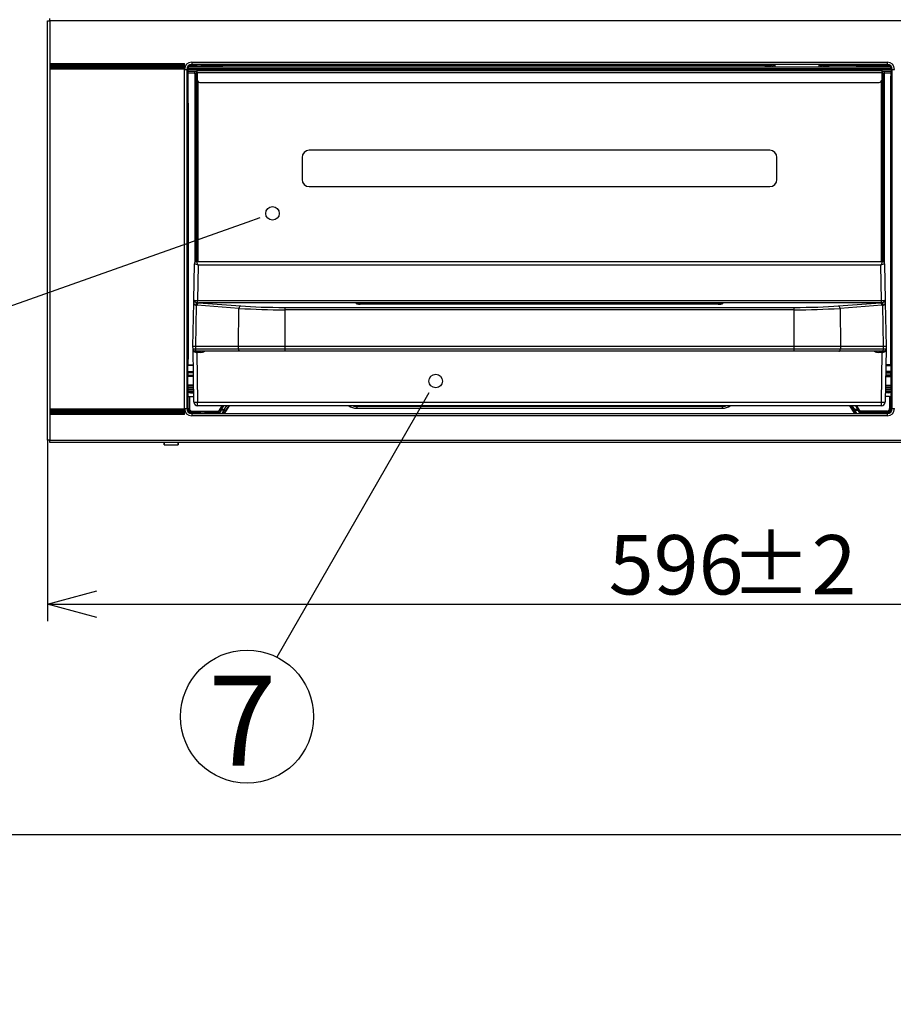
# Model space of a CAD drawing. Extents: x 0 to 421, y 0 to 297.
# Drawn here: x 51 to 102, y 0 to 58 of the extents above; entities that cross this region are included whole.
import ezdxf

# ---------------------------------------------------------------- set-up
doc = ezdxf.new("R2010")
doc.units = 0
doc.layers.get('0').update_dxf_attribs({"linetype": 'CONTINUOUS'})
for name, color, linetype in [('1_ALL_DIMS', 2, 'CONTINUOUS'), ('2_ALL_NOTES', 7, 'CONTINUOUS'), ('DEFAULT_1', 7, 'CONTINUOUS')]:
    doc.layers.add(name, color=color, linetype=linetype)
doc.styles.add('SLDTEXTSTYLE0', font='MS GOTHIC', dxfattribs={"bigfont": 'bigfont'})
doc.styles.add('SLDTEXTSTYLE1', font='MS GOTHIC')
doc.dimstyles.new('SLDDIMSTYLE0', dxfattribs={"dimtxt": 3.5, "dimasz": 2.9, "dimexe": 0, "dimexo": 0.0625, "dimgap": 0.875, "dimtad": 3, "dimdec": 0, "dimlfac": 20, "dimrnd": 1e-09, "dimzin": 12, "dimtxsty": 'SLDTEXTSTYLE1', "dimblk1": 'NONE', "dimblk2": 'NONE', "dimsah": 1, "dimcen": 0, "dimazin": 3, "dimtfac": 1, "dimtofl": 0, "dimtmove": 0, "dimatfit": 3, "dimtolj": 1, "dimtzin": 12})
doc.dimstyles.new('SLDDIMSTYLE3', dxfattribs={"dimtxt": 3.5, "dimasz": 2.9, "dimexe": 0, "dimexo": 0.0625, "dimgap": 0.875, "dimtad": 3, "dimdec": 0, "dimlfac": 20, "dimrnd": 1e-09, "dimzin": 12, "dimtxsty": 'SLDTEXTSTYLE1', "dimblk1": 'NONE', "dimblk2": 'NONE', "dimsah": 1, "dimcen": 0.09, "dimazin": 3, "dimtol": 1, "dimtp": 2, "dimtm": 2, "dimtfac": 1, "dimtdec": 0, "dimtofl": 0, "dimtmove": 0, "dimatfit": 3, "dimtolj": 1})
doc.dimstyles.new('SLDDIMSTYLE6', dxfattribs={"dimtxt": 3.5, "dimasz": 2.9, "dimexe": 0, "dimexo": 0.0625, "dimgap": 0.875, "dimtad": 3, "dimdec": 0, "dimlfac": 20, "dimrnd": 1e-09, "dimzin": 12, "dimtxsty": 'SLDTEXTSTYLE1', "dimblk1": 'NONE', "dimblk2": 'NONE', "dimsah": 1, "dimcen": 0, "dimazin": 3, "dimtfac": 1, "dimtmove": 0, "dimatfit": 3, "dimtolj": 1, "dimtzin": 12})

# ---------------------------------------------------------------- blocks, each defined once
blk = doc.blocks.new('SW_NOTE_6')
at = {"layer": '2_ALL_NOTES', "color": 2, "linetype": 'CONTINUOUS'}
blk.add_circle((-35.1, -70.2), 78.5, dxfattribs=at)
at = {"layer": '2_ALL_NOTES', "color": 2, "linetype": 'CONTINUOUS', "insert": (-40.6, -22), "char_height": 105.8, "attachment_point": 2, "style": 'SLDTEXTSTYLE1'}
blk.add_mtext('7', dxfattribs=at)
blk = doc.blocks.new('_D')
at = {"layer": '1_ALL_DIMS', "color": 2, "linetype": 'CONTINUOUS'}
for p, q in [((187.396, 252.121), (166.065, 252.121)), ((189.766, 248.839), (187.396, 252.121)), ((188.698, 251.645), (189.766, 248.839)), ((189.766, 248.839), (188.068, 251.19)), ((189.766, 248.839), (187.438, 250.735))]:
    blk.add_line(p, q, dxfattribs=at)
at = {"layer": '1_ALL_DIMS', "color": 2, "linetype": 'CONTINUOUS', "char_height": 3.5, "attachment_point": 1}
for s, insert, style in [('4-R5～', (166.065, 256.194), 'SLDTEXTSTYLE0'), ('R26', (178.285, 256.194), 'SLDTEXTSTYLE1')]:
    blk.add_mtext(s, dxfattribs=dict(at, insert=insert, style=style))
blk = doc.blocks.new('_NONE')
blk = doc.blocks.new('_D_13')
at = {"layer": '1_ALL_DIMS', "color": 2, "linetype": 'CONTINUOUS'}
for p, q in [((52.156, 33.259), (52.156, 22.588)), ((137.299, 33.259), (137.299, 22.588)), ((52.156, 23.588), (55.056, 24.365)), ((134.399, 24.365), (137.299, 23.588)), ((55.056, 22.811), (52.156, 23.588)), ((52.156, 23.588), (55.056, 23.588)), ((52.156, 23.588), (137.299, 23.588)), ((137.299, 23.588), (134.399, 22.811)), ((137.299, 23.588), (134.399, 23.588))]:
    blk.add_line(p, q, dxfattribs=at)
at = {"layer": '1_ALL_DIMS', "color": 2, "linetype": 'CONTINUOUS', "char_height": 3.5, "attachment_point": 1, "style": 'SLDTEXTSTYLE1'}
for s, insert in [(' ±2', (91.346, 27.661)), ('596', (85.235, 27.661))]:
    blk.add_mtext(s, dxfattribs=dict(at, insert=insert))
blk = doc.blocks.new('_D_21')
at = {"layer": '1_ALL_DIMS', "color": 2, "linetype": 'CONTINUOUS'}
for p, q in [((85.402, 163.049), (74.372, 167.318)), ((87.826, 161.278), (85.402, 163.049)), ((85.402, 163.049), (88.387, 162.727)), ((85.402, 163.049), (88.106, 162.002)), ((85.402, 163.049), (104.053, 155.83)), ((101.629, 157.601), (104.053, 155.83)), ((104.053, 155.83), (101.349, 156.877)), ((104.053, 155.83), (101.068, 156.152))]:
    blk.add_line(p, q, dxfattribs=at)
at = {"layer": '1_ALL_DIMS', "color": 2, "linetype": 'CONTINUOUS', "char_height": 3.5, "attachment_point": 1, "rotation": 338.8413, "style": 'SLDTEXTSTYLE1'}
for s, insert in [('%%c', (74.2, 171.722)), ('140', (79.441, 169.693))]:
    blk.add_mtext(s, dxfattribs=dict(at, insert=insert))
blk = doc.blocks.new('_D_22')
at = {"layer": '1_ALL_DIMS', "color": 2, "linetype": 'CONTINUOUS'}
for p, q in [((61.574, 142.867), (59.089, 144.552)), ((59.089, 144.552), (62.083, 144.335)), ((59.089, 144.552), (61.828, 143.601)), ((59.089, 144.552), (86.081, 135.184)), ((83.596, 136.869), (86.081, 135.184)), ((86.081, 135.184), (83.341, 136.135)), ((86.081, 135.184), (83.086, 135.401))]:
    blk.add_line(p, q, dxfattribs=at)
at = {"layer": '1_ALL_DIMS', "color": 2, "linetype": 'CONTINUOUS', "char_height": 3.5, "attachment_point": 1, "rotation": 340.86136, "style": 'SLDTEXTSTYLE1'}
for s, insert in [('%%c', (60.862, 148.104)), ('200', (66.171, 146.261))]:
    blk.add_mtext(s, dxfattribs=dict(at, insert=insert))
blk = doc.blocks.new('_D_23')
at = {"layer": '1_ALL_DIMS', "color": 2, "linetype": 'CONTINUOUS'}
for p, q in [((105.764, 142.492), (103.223, 144.091)), ((103.223, 144.091), (106.223, 143.976)), ((103.223, 144.091), (105.994, 143.234)), ((103.223, 144.091), (130.518, 135.645)), ((127.977, 137.244), (130.518, 135.645)), ((130.518, 135.645), (127.747, 136.502)), ((130.518, 135.645), (127.518, 135.76))]:
    blk.add_line(p, q, dxfattribs=at)
at = {"layer": '1_ALL_DIMS', "color": 2, "linetype": 'CONTINUOUS', "char_height": 3.5, "attachment_point": 1, "rotation": 342.80493, "style": 'SLDTEXTSTYLE1'}
for s, insert in [('%%c', (104.602, 147.795)), ('200', (109.971, 146.133))]:
    blk.add_mtext(s, dxfattribs=dict(at, insert=insert))

msp = doc.modelspace()

# ---------------------------------------------------------------- linework, layer by layer
at = {"color": 179, "linetype": 'CONTINUOUS'}
for p, q in [((94.7276, 50.3443), (67.5847, 50.3443)), ((67.1562, 49.9157), (67.1562, 48.63)), ((95.1562, 48.63), (95.1562, 49.9157)), ((67.5847, 48.2014), (94.7276, 48.2014)), ((410, 10), (25, 10))]:
    msp.add_line(p, q, dxfattribs=at)
for centre, start, end in [((67.5847, 49.9157), 90, 180), ((94.7276, 49.9157), 0, 90), ((67.5847, 48.63), 180, 270), ((94.7276, 48.63), 270, 0)]:
    msp.add_arc(centre, 0.4286, start, end, dxfattribs=at)
at = {"layer": '2_ALL_NOTES', "color": 2, "linetype": 'CONTINUOUS'}
for p, q in [((63.9087, 46.0923), (41.9285, 38.3041)), ((64.6628, 46.3595), (63.9087, 46.0923)), ((74.6406, 36.0496), (74.2416, 35.3563)), ((74.2416, 35.3563), (65.6725, 20.4678))]:
    msp.add_line(p, q, dxfattribs=at)
for centre in [(65.4168, 46.6267), (75.0397, 36.743)]:
    msp.add_circle(centre, 0.4, dxfattribs=at)
at = {"layer": 'DEFAULT_1', "color": 179, "linetype": 'CONTINUOUS'}
for p, q in [((52.299, 57.9728), (52.299, 58.1157)), ((52.1562, 33.2586), (52.1562, 57.9728)), ((52.1562, 57.9728), (52.299, 57.9728)), ((52.299, 57.9728), (52.299, 55.4537)), ((137.1562, 57.9728), (52.299, 57.9728)), ((52.299, 55.4537), (52.299, 55.1348)), ((52.299, 55.4537), (60.2276, 55.4537)), ((52.3086, 55.3919), (52.3705, 55.33)), ((60.218, 55.3919), (52.3086, 55.3919)), ((52.3086, 55.1967), (52.3705, 55.2586)), ((52.3086, 55.1967), (60.218, 55.1967)), ((52.3705, 55.33), (52.3705, 55.2586)), ((60.1562, 55.33), (52.3705, 55.33)), ((52.3705, 55.2586), (60.1562, 55.2586)), ((60.1562, 55.33), (60.218, 55.3919)), ((60.1562, 55.2586), (60.1562, 55.33)), ((60.1562, 55.2586), (60.218, 55.1967)), ((60.2276, 55.1348), (60.2276, 55.4537)), ((101.8821, 55.1443), (60.4303, 55.1443)), ((60.492, 55.2728), (101.8204, 55.2728)), ((60.5281, 55.3014), (60.5559, 55.3091)), ((60.5559, 55.3091), (60.5718, 55.3127)), ((60.6562, 55.5443), (60.6562, 55.4014)), ((60.6562, 55.5443), (101.6562, 55.5443)), ((101.6562, 55.4014), (60.6562, 55.4014)), ((60.6562, 55.3599), (60.6562, 55.4014)), ((60.7746, 55.3599), (60.6562, 55.3599)), ((60.6562, 55.3599), (60.6562, 55.33)), ((60.6562, 55.33), (62.3705, 55.33)), ((60.7746, 55.3599), (60.7746, 55.4014)), ((60.8656, 55.3391), (60.846, 55.3587)), ((61.2227, 55.333), (61.2227, 55.4014)), ((62.3675, 55.333), (61.2227, 55.333)), ((62.3675, 55.333), (62.3675, 55.4014)), ((62.3705, 55.33), (62.3675, 55.333)), ((62.5105, 55.3586), (94.8705, 55.3586)), ((94.4705, 55.2728), (94.4705, 55.3443)), ((94.4705, 55.3443), (94.7562, 55.3443)), ((94.7562, 55.3443), (94.7562, 55.2728)), ((94.8276, 55.3443), (94.7562, 55.3443)), ((94.9585, 55.3586), (95.0419, 55.3586)), ((95.0419, 55.2728), (95.0419, 55.4014)), ((97.6133, 55.4014), (97.6133, 55.2728)), ((97.6133, 55.3586), (97.6967, 55.3586)), ((97.7847, 55.3586), (99.8019, 55.3586)), ((97.899, 55.3443), (97.8276, 55.3443)), ((97.899, 55.2728), (97.899, 55.3443)), ((97.899, 55.3443), (98.1847, 55.3443)), ((98.1847, 55.3443), (98.1847, 55.2728)), ((99.9418, 55.33), (99.9448, 55.333)), ((101.6562, 55.33), (99.9418, 55.33)), ((99.9448, 55.333), (99.9448, 55.4014)), ((99.9448, 55.333), (101.0897, 55.333)), ((101.0897, 55.333), (101.0897, 55.4014)), ((101.4468, 55.3391), (101.4664, 55.3587)), ((101.5378, 55.3599), (101.5378, 55.4014)), ((101.5378, 55.3599), (101.6562, 55.3599)), ((101.6562, 55.5443), (101.6562, 55.4014)), ((101.6562, 55.3599), (101.6562, 55.4014)), ((101.6562, 55.3599), (101.6562, 55.33)), ((101.7564, 55.3091), (101.7406, 55.3127)), ((101.7842, 55.3014), (101.7564, 55.3091)), ((52.299, 55.1348), (52.299, 35.0966)), ((60.2276, 55.1348), (52.299, 55.1348)), ((60.2276, 55.1157), (60.3705, 55.1157)), ((60.2276, 35.1157), (60.2276, 55.1157)), ((60.3705, 55.1157), (60.3705, 35.1157)), ((60.4119, 55.1157), (60.3705, 55.1157)), ((60.4119, 55.1157), (60.4119, 53.5687)), ((60.427, 55.1157), (60.4119, 55.1157)), ((60.4269, 55.0871), (60.4269, 54.9443)), ((60.8419, 54.9871), (60.4269, 54.9871)), ((60.427, 55.1157), (101.8854, 55.1157)), ((60.8419, 54.9014), (60.427, 54.9014)), ((60.4419, 54.7187), (60.4306, 54.73)), ((60.4419, 37.7014), (60.4419, 54.7187)), ((60.8419, 55.0014), (60.9133, 55.0014)), ((60.8419, 54.8586), (60.8419, 55.0014)), ((60.9133, 54.8586), (60.8419, 54.8586)), ((60.8419, 54.8586), (60.8419, 43.7312)), ((60.9133, 55.0014), (60.9133, 54.8586)), ((60.9847, 54.9871), (60.9133, 54.9871)), ((60.9847, 54.9014), (60.9133, 54.9014)), ((60.9133, 54.8586), (60.9133, 43.7808)), ((60.949, 54.7728), (60.9847, 54.8086)), ((60.9847, 54.7581), (60.949, 54.7728)), ((60.949, 43.787), (60.949, 54.7728)), ((60.9847, 55.0586), (101.3276, 55.0586)), ((60.9847, 54.9157), (60.9847, 55.0586)), ((101.3276, 54.9157), (60.9847, 54.9157)), ((60.9847, 54.9157), (60.9847, 54.4871)), ((101.3276, 55.0586), (101.3276, 54.9157)), ((101.399, 54.9871), (101.3276, 54.9871)), ((101.3276, 54.9157), (101.3276, 54.4871)), ((101.399, 54.9014), (101.3276, 54.9014)), ((101.3276, 54.8086), (101.3633, 54.7728)), ((101.3633, 54.7728), (101.3276, 54.7581)), ((101.3633, 54.7728), (101.3633, 43.787)), ((101.399, 55.0014), (101.4705, 55.0014)), ((101.399, 54.8586), (101.399, 55.0014)), ((101.4705, 54.8586), (101.399, 54.8586)), ((101.399, 54.8586), (101.399, 43.7808)), ((101.4705, 55.0014), (101.4705, 54.8586)), ((101.8854, 54.9871), (101.4705, 54.9871)), ((101.8853, 54.9014), (101.4705, 54.9014)), ((101.4705, 54.8586), (101.4705, 43.7312)), ((101.8705, 54.7187), (101.8817, 54.73)), ((101.8705, 37.7014), (101.8705, 54.7187)), ((101.8854, 55.1157), (101.9004, 55.1157)), ((101.8854, 55.0871), (101.8854, 54.9443)), ((101.9004, 55.1157), (101.9004, 53.5687)), ((101.9004, 55.1157), (101.9419, 55.1157)), ((101.9419, 35.1157), (101.9419, 55.1157)), ((101.9419, 55.1157), (102.0847, 55.1157)), ((61.0205, 54.3926), (61.0205, 43.7871)), ((61.1276, 54.3443), (101.1847, 54.3443)), ((101.2919, 54.3926), (101.2919, 43.7871)), ((60.4119, 53.5687), (60.3705, 53.5687)), ((60.4132, 53.4973), (60.4327, 53.4777)), ((101.8992, 53.4973), (101.8796, 53.4777)), ((101.9004, 53.5687), (101.9419, 53.5687)), ((60.4389, 53.1206), (60.3705, 53.1206)), ((60.4389, 53.1206), (60.4389, 38.0393)), ((101.8735, 53.1206), (101.8735, 38.0393)), ((101.8735, 53.1206), (101.9419, 53.1206)), ((60.7753, 41.5175), (60.8124, 43.6468)), ((60.9553, 43.7871), (101.3571, 43.7871)), ((60.9553, 43.7871), (60.9553, 43.7871)), ((61.0254, 43.5766), (60.989, 41.4877)), ((101.2869, 43.5766), (61.0254, 43.5766)), ((101.3233, 41.4877), (101.2869, 43.5766)), ((101.3571, 43.7871), (101.3571, 43.7871)), ((101.4999, 43.6468), (101.5371, 41.5175)), ((60.7276, 38.7871), (60.7727, 41.3697)), ((60.7727, 41.3697), (60.7753, 41.5175)), ((60.7753, 41.5175), (60.7752, 41.517)), ((60.7752, 41.517), (60.7756, 41.5114)), ((60.7756, 41.5114), (60.795, 41.4722)), ((60.795, 41.4722), (60.8337, 41.4325)), ((60.9172, 41.2152), (60.8748, 38.7871)), ((60.9172, 41.2152), (60.8842, 41.2215)), ((60.989, 41.4877), (101.3233, 41.4877)), ((60.989, 41.3545), (60.989, 41.4877)), ((60.989, 41.3545), (61.0109, 41.3515)), ((61.0617, 41.3478), (63.535, 41.1681)), ((101.2506, 41.3478), (61.0617, 41.3478)), ((70.3701, 41.2985), (70.3701, 41.3103)), ((70.3701, 41.2985), (70.3957, 41.2938)), ((70.3957, 41.2938), (70.4072, 41.2868)), ((91.7419, 41.2809), (70.5704, 41.2809)), ((70.5866, 41.3283), (91.7258, 41.3283)), ((91.7276, 41.2807), (70.5866, 41.2807)), ((91.9005, 41.284), (91.9166, 41.2939)), ((91.9166, 41.2939), (91.9423, 41.2987)), ((91.9423, 41.3104), (91.9423, 41.2987)), ((98.7774, 41.1681), (101.2506, 41.3478)), ((101.3014, 41.3515), (101.3233, 41.3545)), ((101.3233, 41.3545), (101.3233, 41.4877)), ((101.4281, 41.2215), (101.3952, 41.2152)), ((101.4376, 38.7871), (101.3952, 41.2152)), ((101.4787, 41.4325), (101.5173, 41.4722)), ((101.5173, 41.4722), (101.5368, 41.5114)), ((101.5368, 41.5114), (101.5371, 41.517)), ((101.5371, 41.517), (101.5371, 41.5175)), ((101.5371, 41.5175), (101.5397, 41.3697)), ((101.5397, 41.3697), (101.5847, 38.7871)), ((63.4412, 41.0282), (60.9679, 41.208)), ((63.4155, 38.7871), (63.4412, 41.0282)), ((66.1399, 40.9442), (66.1391, 38.7871)), ((71.8861, 40.936), (66.1399, 40.9442)), ((81.0304, 40.931), (71.8861, 40.936)), ((90.1733, 40.9357), (81.0304, 40.931)), ((94.7442, 40.9418), (90.1733, 40.9357)), ((95.8868, 40.9437), (94.7442, 40.9418)), ((96.1725, 40.9442), (95.8868, 40.9437)), ((96.1732, 38.7871), (96.1725, 40.9442)), ((101.3444, 41.208), (98.8711, 41.0282)), ((98.8711, 41.0282), (98.8968, 38.7871)), ((60.8748, 38.7871), (60.7276, 38.7871)), ((60.7301, 38.6418), (60.7276, 38.7871)), ((60.785, 35.4977), (60.7301, 38.6418)), ((63.4155, 38.7871), (60.8748, 38.7871)), ((60.8748, 38.7871), (60.8773, 38.6418)), ((60.8773, 38.6418), (63.4172, 38.6418)), ((60.8794, 38.6143), (60.8773, 38.6418)), ((60.8849, 38.5879), (60.8794, 38.6143)), ((60.8937, 38.5636), (60.8849, 38.5879)), ((60.9054, 38.5424), (60.8937, 38.5636)), ((60.9195, 38.525), (60.9054, 38.5424)), ((60.9711, 38.5014), (60.9161, 38.5014)), ((60.9356, 38.5121), (60.9195, 38.525)), ((60.953, 38.5041), (60.9356, 38.5121)), ((60.9481, 38.5014), (60.9481, 38.4312)), ((60.9481, 38.4312), (60.9993, 35.4977)), ((61.1605, 38.4312), (60.9481, 38.4312)), ((60.9711, 38.5014), (60.953, 38.5041)), ((63.511, 38.5014), (60.9711, 38.5014)), ((61.1605, 38.5014), (61.1605, 38.4312)), ((66.1391, 38.7871), (63.4155, 38.7871)), ((63.4172, 38.6418), (63.4155, 38.7871)), ((63.4172, 38.6418), (66.1391, 38.6418)), ((63.4193, 38.6143), (63.4172, 38.6418)), ((63.4248, 38.5879), (63.4193, 38.6143)), ((63.4335, 38.5636), (63.4248, 38.5879)), ((63.4452, 38.5424), (63.4335, 38.5636)), ((63.4594, 38.525), (63.4452, 38.5424)), ((63.4754, 38.5121), (63.4594, 38.525)), ((63.4929, 38.5041), (63.4754, 38.5121)), ((63.511, 38.5014), (63.4929, 38.5041)), ((66.1421, 38.5014), (63.511, 38.5014)), ((96.1732, 38.7871), (66.1391, 38.7871)), ((66.1391, 38.7871), (66.1391, 38.6418)), ((66.1391, 38.6418), (96.1732, 38.6418)), ((96.1702, 38.5014), (66.1421, 38.5014)), ((98.8014, 38.5014), (96.1702, 38.5014)), ((98.8968, 38.7871), (96.1732, 38.7871)), ((96.1732, 38.6418), (96.1732, 38.7871)), ((96.1732, 38.6418), (98.8952, 38.6418)), ((98.8014, 38.5014), (98.8195, 38.5041)), ((101.3412, 38.5014), (98.8014, 38.5014)), ((98.8195, 38.5041), (98.8369, 38.5121)), ((98.8369, 38.5121), (98.853, 38.525)), ((98.853, 38.525), (98.8671, 38.5424)), ((98.8671, 38.5424), (98.8788, 38.5636)), ((98.8788, 38.5636), (98.8875, 38.5879)), ((98.8875, 38.5879), (98.8931, 38.6143)), ((98.8931, 38.6143), (98.8952, 38.6418)), ((98.8968, 38.7871), (98.8952, 38.6418)), ((98.8952, 38.6418), (101.435, 38.6418)), ((101.4376, 38.7871), (98.8968, 38.7871)), ((101.1519, 38.5014), (101.1519, 38.4312)), ((101.3643, 38.4312), (101.1519, 38.4312)), ((101.3131, 35.4977), (101.3643, 38.4312)), ((101.3412, 38.5014), (101.3593, 38.5041)), ((101.3963, 38.5014), (101.3412, 38.5014)), ((101.3593, 38.5041), (101.3768, 38.5121)), ((101.3643, 38.5014), (101.3643, 38.4312)), ((101.3768, 38.5121), (101.3928, 38.525)), ((101.3928, 38.525), (101.407, 38.5424)), ((101.407, 38.5424), (101.4187, 38.5636)), ((101.4187, 38.5636), (101.4274, 38.5879)), ((101.4274, 38.5879), (101.4329, 38.6143)), ((101.4329, 38.6143), (101.435, 38.6418)), ((101.435, 38.6418), (101.4376, 38.7871)), ((101.5847, 38.7871), (101.4376, 38.7871)), ((101.5822, 38.6418), (101.5273, 35.4977)), ((101.5847, 38.7871), (101.5822, 38.6418)), ((60.4389, 38.0393), (60.3705, 38.0393)), ((101.8735, 38.0393), (101.9419, 38.0393)), ((60.4119, 37.5912), (60.3705, 37.5912)), ((60.4119, 37.5912), (60.4119, 35.1157)), ((60.4327, 37.6822), (60.4132, 37.6627)), ((60.4269, 37.243), (60.4269, 37.0741)), ((60.4337, 37.265), (60.4277, 37.259)), ((60.4277, 37.259), (60.7542, 37.2639)), ((60.7542, 37.265), (60.4337, 37.265)), ((60.4344, 37.3078), (60.4344, 37.6518)), ((60.7474, 37.6518), (60.4344, 37.6518)), ((60.4344, 37.3078), (60.7534, 37.3078)), ((60.4351, 37.6947), (60.4419, 37.7014)), ((60.4351, 37.6947), (60.7467, 37.6947)), ((60.4419, 37.7014), (60.7465, 37.7014)), ((60.7549, 37.2206), (60.4419, 37.2159)), ((60.4419, 37.1012), (60.4419, 37.2159)), ((101.5574, 37.2206), (101.8705, 37.2159)), ((101.5582, 37.265), (101.8787, 37.265)), ((101.8847, 37.259), (101.5582, 37.2639)), ((101.8779, 37.3078), (101.5589, 37.3078)), ((101.5649, 37.6518), (101.8779, 37.6518)), ((101.8772, 37.6947), (101.5657, 37.6947)), ((101.8705, 37.7014), (101.5658, 37.7014)), ((101.8772, 37.6947), (101.8705, 37.7014)), ((101.8705, 37.1012), (101.8705, 37.2159)), ((101.8779, 37.3078), (101.8779, 37.6518)), ((101.8787, 37.265), (101.8847, 37.259)), ((101.8796, 37.6822), (101.8992, 37.6627)), ((101.8854, 37.243), (101.8854, 37.0741)), ((101.9004, 37.5912), (101.9004, 35.1157)), ((101.9004, 37.5912), (101.9419, 37.5912)), ((60.4277, 37.0581), (60.4337, 37.0522)), ((60.7579, 37.0532), (60.4277, 37.0581)), ((60.4337, 37.0522), (60.7579, 37.0522)), ((60.4344, 36.5045), (60.4344, 37.0093)), ((60.7586, 37.0093), (60.4344, 37.0093)), ((60.4419, 37.1012), (60.7571, 37.0965)), ((101.5537, 37.0093), (101.8779, 37.0093)), ((101.5545, 37.0532), (101.8847, 37.0581)), ((101.8787, 37.0522), (101.5545, 37.0522)), ((101.8705, 37.1012), (101.5552, 37.0965)), ((101.8779, 36.5045), (101.8779, 37.0093)), ((101.8847, 37.0581), (101.8787, 37.0522)), ((60.7717, 36.2586), (60.4269, 36.2586)), ((60.4269, 36.2443), (60.4269, 36.1014)), ((60.4269, 36.23), (60.7722, 36.23)), ((60.7745, 36.1014), (60.4269, 36.1014)), ((60.4277, 36.3871), (60.7695, 36.3871)), ((60.4294, 36.4728), (60.768, 36.4728)), ((60.4313, 36.5014), (60.4344, 36.5045)), ((60.7674, 36.5045), (60.4344, 36.5045)), ((60.5847, 36.0443), (60.7755, 36.0443)), ((101.7276, 36.0443), (101.5369, 36.0443)), ((101.8854, 36.1014), (101.5379, 36.1014)), ((101.5401, 36.23), (101.8854, 36.23)), ((101.8854, 36.2586), (101.5406, 36.2586)), ((101.5428, 36.3871), (101.8847, 36.3871)), ((101.5443, 36.4728), (101.883, 36.4728)), ((101.5449, 36.5045), (101.8779, 36.5045)), ((101.881, 36.5014), (101.8779, 36.5045)), ((101.8854, 36.2443), (101.8854, 36.1014)), ((60.4444, 35.8313), (60.4313, 35.8443)), ((60.4444, 35.1157), (60.4444, 35.8313)), ((60.5158, 35.83), (60.5158, 35.1157)), ((60.5158, 35.83), (60.7792, 35.83)), ((60.9993, 35.4977), (101.3131, 35.4977)), ((60.9993, 35.2871), (60.9993, 35.4977)), ((101.3131, 35.2871), (101.3131, 35.4977)), ((101.7965, 35.83), (101.5331, 35.83)), ((101.7965, 35.83), (101.7965, 35.1157)), ((101.8679, 35.8313), (101.881, 35.8443)), ((101.8679, 35.1157), (101.8679, 35.8313)), ((52.299, 35.0966), (60.2276, 35.0966)), ((52.299, 35.0966), (52.299, 34.7777)), ((60.218, 35.0347), (52.3086, 35.0347)), ((52.3086, 35.0347), (52.3705, 34.9728)), ((52.3086, 34.8396), (52.3705, 34.9014)), ((52.3086, 34.8396), (60.218, 34.8396)), ((52.3705, 34.9728), (52.3705, 34.9014)), ((60.1562, 34.9728), (52.3705, 34.9728)), ((52.3705, 34.9014), (60.1562, 34.9014)), ((60.1562, 34.9728), (60.218, 35.0347)), ((60.1562, 34.9014), (60.1562, 34.9728)), ((60.1562, 34.9014), (60.218, 34.8396)), ((60.2276, 35.1157), (60.3705, 35.1157)), ((60.2276, 34.7777), (60.2276, 35.0966)), ((60.4119, 35.1157), (60.3705, 35.1157)), ((60.4119, 35.1157), (60.4444, 35.1157)), ((60.4444, 35.1157), (60.5158, 35.1157)), ((60.6562, 34.9039), (60.6562, 34.9754)), ((60.6562, 34.9754), (62.2564, 34.9754)), ((60.6562, 34.9039), (60.6562, 34.8715)), ((62.215, 34.9039), (60.6562, 34.9039)), ((60.6562, 34.8715), (60.9889, 34.8715)), ((60.6562, 34.8715), (60.6562, 34.83)), ((60.6562, 34.83), (101.6562, 34.83)), ((60.6562, 34.83), (60.6562, 34.6871)), ((60.9889, 34.8715), (60.9889, 34.83)), ((101.3131, 35.2871), (60.9993, 35.2871)), ((61.0603, 34.8727), (61.0798, 34.8923)), ((61.4369, 34.8984), (62.2312, 34.8984)), ((61.4369, 34.8984), (61.4369, 34.83)), ((62.215, 34.9039), (62.2312, 34.8984)), ((62.2313, 34.8983), (62.3374, 35.0638)), ((62.2313, 34.8983), (62.2703, 34.827)), ((62.2564, 34.9754), (62.4563, 35.2871)), ((62.3974, 35.0253), (62.2722, 34.83)), ((62.3374, 35.0638), (62.4726, 35.2871)), ((62.3374, 35.0638), (62.3974, 35.0253)), ((62.5345, 35.2871), (62.3974, 35.0607)), ((62.3974, 35.0607), (62.5758, 35.0607)), ((62.3974, 35.0607), (62.3974, 35.0253)), ((62.5758, 35.0253), (62.3974, 35.0253)), ((62.4506, 34.83), (62.5758, 35.0253)), ((62.5758, 35.0607), (62.7289, 35.2871)), ((62.5758, 35.0607), (62.5758, 35.0253)), ((62.5895, 35.0529), (62.5758, 35.0607)), ((62.6358, 34.9868), (62.5758, 35.0253)), ((62.6358, 34.9868), (62.581, 34.9013)), ((62.581, 34.9013), (62.5813, 34.9014)), ((62.5813, 34.9014), (62.6324, 34.9014)), ((62.5847, 34.83), (62.8895, 35.2871)), ((62.6025, 35.0436), (62.5895, 35.0529)), ((62.6142, 35.0334), (62.6025, 35.0436)), ((62.6239, 35.0229), (62.6142, 35.0334)), ((62.6312, 35.0124), (62.6239, 35.0229)), ((62.6358, 35.0026), (62.6312, 35.0124)), ((62.839, 35.2871), (62.6358, 34.9868)), ((62.6374, 34.9939), (62.6358, 35.0026)), ((62.6358, 34.9868), (62.6374, 34.9939)), ((62.6544, 34.978), (62.6511, 34.9728)), ((62.6511, 34.9728), (62.6544, 34.9728)), ((62.6544, 34.9728), (62.6544, 34.978)), ((62.6544, 34.9728), (62.68, 34.9728)), ((62.7276, 35.0755), (62.7258, 35.0826)), ((62.7258, 35.0826), (62.7258, 35.0416)), ((62.7276, 35.0755), (62.8632, 35.2871)), ((62.7276, 35.0755), (62.7276, 35.0443)), ((91.9317, 35.2464), (70.3806, 35.2464)), ((70.3806, 35.2464), (70.3806, 35.1393)), ((70.3806, 35.1393), (91.9317, 35.1393)), ((91.9317, 35.2464), (91.9317, 35.1393)), ((99.4228, 35.2871), (99.7276, 34.83)), ((99.5847, 35.0755), (99.4491, 35.2871)), ((99.4733, 35.2871), (99.6765, 34.9868)), ((99.7366, 35.0607), (99.5834, 35.2871)), ((99.5847, 35.0755), (99.5865, 35.0826)), ((99.5847, 35.0755), (99.5847, 35.0443)), ((99.5865, 35.0826), (99.5865, 35.0416)), ((99.6579, 34.9728), (99.6324, 34.9728)), ((99.6579, 34.978), (99.6612, 34.9728)), ((99.6579, 34.9728), (99.6579, 34.978)), ((99.6612, 34.9728), (99.6579, 34.9728)), ((99.675, 34.9939), (99.6765, 35.0026)), ((99.6765, 34.9868), (99.675, 34.9939)), ((99.6765, 34.9868), (99.7366, 35.0253)), ((99.6765, 35.0026), (99.6811, 35.0124)), ((99.6765, 34.9868), (99.7313, 34.9013)), ((99.731, 34.9014), (99.68, 34.9014)), ((99.6811, 35.0124), (99.6884, 35.0229)), ((99.6884, 35.0229), (99.6982, 35.0334)), ((99.6982, 35.0334), (99.7099, 35.0436)), ((99.7099, 35.0436), (99.7229, 35.0529)), ((99.7229, 35.0529), (99.7366, 35.0607)), ((99.7313, 34.9013), (99.731, 34.9014)), ((99.7366, 35.0607), (99.7366, 35.0253)), ((99.9149, 35.0607), (99.7366, 35.0607)), ((99.7366, 35.0253), (99.9149, 35.0253)), ((99.8618, 34.83), (99.7366, 35.0253)), ((99.7779, 35.2871), (99.9149, 35.0607)), ((99.975, 35.0638), (99.8398, 35.2871)), ((100.0559, 34.9754), (99.8561, 35.2871)), ((99.975, 35.0638), (99.9149, 35.0253)), ((99.9149, 35.0607), (99.9149, 35.0253)), ((99.9149, 35.0253), (100.0401, 34.83)), ((100.0811, 34.8983), (99.975, 35.0638)), ((100.0811, 34.8983), (100.042, 34.827)), ((101.6562, 34.9754), (100.0559, 34.9754)), ((100.0973, 34.9039), (100.0811, 34.8984)), ((100.8754, 34.8984), (100.0811, 34.8984)), ((100.0973, 34.9039), (101.6562, 34.9039)), ((100.8754, 34.8984), (100.8754, 34.83)), ((101.2521, 34.8727), (101.2325, 34.8923)), ((101.6562, 34.8715), (101.3235, 34.8715)), ((101.3235, 34.8715), (101.3235, 34.83)), ((101.6562, 34.9039), (101.6562, 34.9754)), ((101.6562, 34.9039), (101.6562, 34.8715)), ((101.6562, 34.8715), (101.6562, 34.83)), ((101.6562, 34.83), (101.6562, 34.6871)), ((101.8679, 35.1157), (101.7965, 35.1157)), ((101.9004, 35.1157), (101.8679, 35.1157)), ((101.9004, 35.1157), (101.9419, 35.1157)), ((101.9419, 35.1157), (102.0847, 35.1157)), ((52.299, 34.7777), (52.299, 33.2586)), ((60.2276, 34.7777), (52.299, 34.7777)), ((101.6562, 34.6871), (60.6562, 34.6871)), ((52.299, 33.2586), (52.1562, 33.2586)), ((52.299, 33.2586), (137.1562, 33.2586)), ((52.299, 33.1157), (52.299, 33.2586)), ((137.1562, 33.1157), (52.299, 33.1157)), ((59.0276, 33.0443), (59.0276, 33.1157)), ((59.0338, 33.1157), (59.0301, 32.9728)), ((59.8499, 33.1157), (59.8537, 32.9728)), ((59.8562, 33.0443), (59.8562, 33.1157)), ((59.0278, 32.9728), (59.0276, 33.0443)), ((59.0301, 32.9728), (59.0278, 32.9728)), ((59.0301, 32.9728), (59.8537, 32.9728)), ((59.8537, 32.9728), (59.8559, 32.9728)), ((59.8559, 32.9728), (59.8562, 33.0443))]:
    msp.add_line(p, q, dxfattribs=at)
for centre, radius, start, end in [((52.3876, 55.1528), 0.0904, 150.95102, 191.461026), ((52.4102, 55.4392), 0.1121, 172.585976, 205.001977), ((60.139, 55.4357), 0.0904, 330.95102, 11.461026), ((60.1164, 55.1493), 0.1121, 352.585976, 25.001977), ((60.6562, 55.1157), 0.4286, 90, 180), ((60.6562, 55.1157), 0.2857, 90, 180), ((60.6562, 55.1157), 0.2442, 90, 180), ((60.6417, 55.1191), 0.2148, 121.937585, 180.912624), ((60.6562, 55.1157), 0.2143, 90, 113.192894), ((60.846, 55.4302), 0.0714, 270.020563, 336.284144), ((60.8655, 55.4106), 0.0714, 270.020755, 352.638063), ((94.8276, 55.4157), 0.0714, 270, 348.463041), ((94.8276, 55.4157), 0.1429, 270, 354.26083), ((97.8276, 55.4157), 0.1429, 185.73917, 270), ((97.8276, 55.4157), 0.0714, 191.536959, 270), ((101.4468, 55.4106), 0.0714, 187.361937, 269.979245), ((101.4664, 55.4302), 0.0714, 203.715856, 269.979437), ((101.6562, 55.1157), 0.4286, 0, 90), ((101.6562, 55.1157), 0.2857, 0, 90), ((101.6562, 55.1157), 0.2442, 0, 90), ((101.6562, 55.1157), 0.2143, 66.807106, 90), ((101.6706, 55.1191), 0.2148, 359.087376, 58.062415), ((61.1276, 54.4871), 0.1429, 180, 270), ((101.1847, 54.4871), 0.1429, 270, 0), ((60.3417, 53.4973), 0.0714, 293.715856, 359.979437), ((60.3613, 53.4778), 0.0714, 277.361937, 359.979245), ((101.951, 53.4778), 0.0714, 180.020755, 262.638063), ((101.9706, 53.4973), 0.0714, 180.020563, 246.284144), ((60.9553, 43.6443), 0.1429, 90, 179), ((60.9553, 43.6443), 0.1428, 90.004113, 178.987314), ((101.3571, 43.6443), 0.1428, 1.012686, 89.995887), ((101.3571, 43.6443), 0.1429, 1, 90), ((60.9, 41.3494), 0.1289, 170.961863, 262.945859), ((60.8505, 41.355), 0.0792, 102.289838, 169.340096), ((61.0277, 41.6255), 0.2737, 224.842906, 261.862198), ((61.048, 41.2002), 0.1652, 110.94189, 172.610112), ((61.0746, 41.2073), 0.1576, 113.809581, 177.113698), ((61.1034, 41.2185), 0.1359, 107.866152, 184.454794), ((70.5253, 41.8594), 0.5819, 254.521621, 276.040007), ((70.5384, 40.5976), 0.7323, 86.226551, 103.28752), ((70.3742, 41.2503), 0.0602, 38.684347, 93.892935), ((70.5539, 42.4453), 1.1648, 262.334807, 271.602869), ((91.7442, 42.5233), 1.2439, 267.046546, 277.868052), ((91.7871, 40.7509), 0.5806, 74.499637, 96.066568), ((91.7749, 42.0046), 0.7255, 266.264076, 283.340066), ((101.2089, 41.2185), 0.1359, 355.545206, 72.133848), ((101.2378, 41.2073), 0.1576, 2.886302, 66.190419), ((101.2846, 41.6255), 0.2737, 278.137802, 315.157094), ((101.2643, 41.2002), 0.1652, 7.389888, 69.05811), ((101.4123, 41.3494), 0.1289, 277.054141, 9.038137), ((101.4618, 41.355), 0.0792, 10.659904, 77.710162), ((63.5767, 41.0388), 0.1359, 107.866152, 184.454794), ((66.0871, 82.6071), 41.663, 266.358827, 270.072564), ((68.1344, 40.9713), 1.9947, 176.760408, 180.77974), ((94.1779, 40.9713), 1.9947, 359.22026, 3.239592), ((96.2657, 81.3084), 40.3643, 269.867673, 273.700937), ((98.7357, 41.0388), 0.1359, 355.545206, 72.133848), ((60.873, 38.6443), 0.1429, 181, 212.684089), ((61.0008, 38.6459), 0.2707, 180.861587, 205.286924), ((60.8997, 38.6965), 0.1958, 221.368445, 274.798573), ((60.7155, 38.5452), 0.0432, 339.713998, 30.527013), ((60.9203, 38.6172), 0.1859, 207.895984, 271.155414), ((60.7627, 38.4484), 0.1623, 353.966746, 19.059396), ((67.8004, 38.6071), 1.6616, 178.804326, 183.646881), ((94.5119, 38.6071), 1.6616, 356.353119, 1.195674), ((101.5497, 38.4484), 0.1623, 160.940604, 186.033254), ((101.3926, 38.6162), 0.1849, 268.663059, 332.285543), ((101.4158, 38.6887), 0.1883, 264.04208, 319.790902), ((101.5968, 38.5452), 0.0432, 149.472987, 200.286002), ((101.3115, 38.6459), 0.2707, 334.715568, 359.135921), ((101.4394, 38.6443), 0.1429, 327.315911, 359), ((60.3613, 37.6822), 0.0714, 0.020755, 82.638063), ((101.951, 37.6822), 0.0714, 97.361937, 179.979245), ((60.3417, 37.6626), 0.0714, 0.020563, 66.284144), ((101.9706, 37.6626), 0.0714, 113.715856, 179.979437), ((60.5847, 36.1871), 0.1429, 216.869898, 270), ((101.7276, 36.1871), 0.1429, 270, 323.130102), ((60.8921, 38.5679), 3.0721, 268.001617, 271.998383), ((60.9993, 35.5014), 0.2143, 181, 270), ((101.4202, 38.5679), 3.0721, 268.001617, 271.998383), ((101.3131, 35.5014), 0.2143, 270, 359), ((52.3876, 34.7957), 0.0904, 150.95102, 191.461026), ((52.4102, 35.0821), 0.1121, 172.585976, 205.001977), ((60.139, 35.0786), 0.0904, 330.95102, 11.461026), ((60.1164, 34.7922), 0.1121, 352.585976, 25.001977), ((60.6562, 35.1157), 0.4286, 180, 270), ((60.6562, 35.1157), 0.2857, 180, 270), ((60.6562, 35.1157), 0.2442, 180, 270), ((60.6562, 35.1157), 0.2118, 180, 270), ((60.6562, 35.1157), 0.1404, 180, 270), ((61.0602, 34.8013), 0.0714, 23.715856, 89.979437), ((61.0798, 34.8208), 0.0714, 7.361937, 89.979245), ((62.365, 35.015), 0.0561, 54.648811, 119.524234), ((62.6471, 34.7583), 0.1575, 114.82199, 152.944564), ((70.374, 35.9188), 0.7796, 234.12595, 270.483502), ((70.3577, 35.7149), 0.469, 245.785877, 272.796184), ((91.9515, 35.708), 0.462, 267.548107, 294.3589), ((91.9383, 35.9188), 0.7796, 269.516498, 305.87405), ((99.6652, 34.7583), 0.1575, 27.055436, 65.17801), ((99.9473, 35.015), 0.0561, 60.475766, 125.351189), ((101.2325, 34.8208), 0.0714, 90.020755, 172.638063), ((101.2521, 34.8013), 0.0714, 90.020563, 156.284144), ((101.6562, 35.1157), 0.2442, 270, 0), ((101.6562, 35.1157), 0.2118, 270, 0), ((101.6562, 35.1157), 0.1404, 270, 0), ((101.6562, 35.1157), 0.2857, 270, 0), ((101.6562, 35.1157), 0.4286, 270, 0)]:
    msp.add_arc(centre, radius, start, end, dxfattribs=at)
for centre, major_axis, ratio, start_param, end_param in [((60.7746, 55.3587), (0.0714, 0), 0.0174551, 0.0174533, 1.5707963), ((61.2227, 55.3392), (0.3571, 0), 0.0174551, 3.159046, 4.712389), ((62.3674, 55.6902), (0.2526, -0.2526), 0.9998172, 5.4979394, 6.1271494), ((62.3704, 55.6872), (0.2526, -0.2526), 0.9996955, 5.4979394, 6.1413898), ((99.9419, 55.6872), (-0.2526, -0.2526), 0.9996955, 0.1417955, 0.7852459), ((99.9449, 55.6902), (0.2526, 0.2526), 0.9998172, 3.2976286, 3.9268385), ((101.0897, 55.3392), (0.3571, 0), 0.0174551, 4.712389, 6.265732), ((101.5378, 55.3587), (0.0714, 0), 0.0174551, 1.5707963, 3.1241394), ((60.4307, 55.0871), (0, 0.2143), 0.0174551, 1.4370647, 1.5707963), ((60.4307, 54.9443), (0, 0.2143), 0.0174551, 1.5707963, 3.1241394), ((101.8817, 54.9443), (0, 0.2143), 0.0174551, 3.159046, 4.712389), ((101.8817, 55.0871), (0, 0.2143), 0.0174551, 4.712389, 4.8461206), ((60.9847, 54.2258), (0.0714, 0), 0.6707317, 3.1415927, 4.1887902), ((101.3276, 54.2258), (0.0714, 0), 0.6707317, 5.2359878, 6.2831853), ((60.4132, 53.5687), (0, 0.0714), 0.0174551, 1.5707963, 3.1241394), ((60.4326, 53.1206), (0, 0.3571), 0.0174551, 4.712389, 6.265732), ((101.8797, 53.1206), (0, 0.3571), 0.0174551, 0.0174533, 1.5707963), ((101.8992, 53.5687), (0, 0.0714), 0.0174551, 3.1590459, 4.712389), ((61.0267, 43.6443), (0.2143, -0.0025), 0.0116328, 3.1243763, 3.141525), ((61.0254, 43.5728), (0.213, -0.0739), 0.0156688, 1.5762341, 3.1295771), ((61.0254, 43.5728), (-0.0702, 0.2143), 0.005163, 4.7281513, 6.2814943), ((101.2869, 43.5728), (0.0702, 0.2143), 0.005163, 0.001691, 1.555034), ((101.2869, 43.5728), (0.213, 0.0739), 0.0156688, 0.0120156, 1.5653586), ((101.2856, 43.6443), (0.2143, 0.0025), 0.0116328, 0.0000677, 0.0172164), ((60.9896, 41.52), (0.2144, 0.0026), 0.1506359, 3.137102, 4.7075938), ((61.0028, 41.4927), (0.3275, 0.027), 0.8684653, 4.3772443, 4.5347357), ((61.0965, 41.4902), (0.3284, 0.0041), 0.4348979, 4.4432214, 4.6007129), ((101.2158, 41.4902), (0.3284, -0.0041), 0.4348979, 4.8240651, 4.9815565), ((101.3227, 41.52), (0.2144, -0.0026), 0.1506359, 4.7171842, 6.2876759), ((101.3096, 41.4927), (0.3275, -0.027), 0.8684653, 4.8900422, 5.0475337), ((66.2292, 41.4256), (4.0993, 0), 0.0833334, 3.9952316, 4.6913329), ((81.1562, 100.4932), (713.0675, 0), 0.0833334, 4.6913329, 4.733445), ((96.0831, 41.4256), (4.0993, 0), 0.0833334, 4.733445, 5.4295464), ((61.1587, 38.6443), (0.4286, 0.0025), 0.0026486, 3.1416235, 3.9960792), ((60.9481, 38.43), (0.2143, -0.0012), 0.0058134, 1.5712362, 1.6834523), ((61.1648, 38.6455), (0.3268, 0.005), 0.6556041, 4.689277, 5.5225132), ((101.1475, 38.6455), (0.3268, -0.005), 0.6556041, 3.9022647, 4.7355009), ((101.3642, 38.43), (0.2143, 0.0012), 0.0058134, 1.4581403, 1.5703564), ((101.1536, 38.6443), (0.4286, -0.0025), 0.0026486, 5.4286988, 6.2831545), ((60.4326, 38.0393), (0, 0.3571), 0.0174551, 3.159046, 4.712389), ((101.8797, 38.0393), (0, 0.3571), 0.0174551, 1.5707963, 3.1241394), ((60.4132, 37.5912), (0, 0.0714), 0.0174551, 0.0174533, 1.5707963), ((60.4277, 37.2161), (0, 0.0429), 0.023335, 0.0233417, 0.8933442), ((60.376, 37.2154), (-0.0659, -0.001), 0.6507494, 3.1318568, 3.8193994), ((60.4337, 37.3078), (0, 0.0429), 0.0174551, 3.1590459, 4.712389), ((60.4351, 37.6518), (0, 0.0429), 0.0174551, 0.0174533, 1.5707963), ((101.9363, 37.2154), (0.0659, -0.001), 0.6507494, 2.4637859, 3.1513285), ((101.8772, 37.6518), (0, 0.0429), 0.0174551, 4.712389, 6.265732), ((101.8787, 37.3078), (0, 0.0429), 0.0174551, 1.5707963, 3.1241394), ((101.8846, 37.2161), (0, 0.0429), 0.023335, 5.3898411, 6.2598436), ((101.8992, 37.5912), (0, 0.0714), 0.0174551, 4.712389, 6.265732), ((60.376, 37.1018), (0.0659, -0.001), 0.6507494, 5.6053785, 6.2929212), ((60.4277, 37.101), (0, 0.0429), 0.023335, 2.2482485, 3.1182509), ((60.4337, 37.0093), (0, 0.0429), 0.0174551, 4.712389, 6.265732), ((101.9363, 37.1018), (-0.0659, -0.001), 0.6507494, 6.2734494, 6.9609921), ((101.8787, 37.0093), (0, 0.0429), 0.0174551, 0.0174533, 1.5707963), ((101.8846, 37.101), (0, 0.0429), 0.023335, 3.1649344, 4.0349368), ((60.4314, 36.2443), (0, 0.2571), 0.0174551, 0.0174533, 1.5707963), ((60.4314, 36.1014), (0, 0.2571), 0.0174551, 1.5707963, 3.1241394), ((101.8809, 36.2443), (0, 0.2571), 0.0174551, 4.712389, 6.265732), ((101.8809, 36.1014), (0, 0.2571), 0.0174551, 3.159046, 4.712389), ((60.5158, 35.8313), (0.0714, 0), 0.0174551, 3.159046, 4.712389), ((101.7965, 35.8313), (0.0714, 0), 0.0174551, 4.712389, 6.265732), ((60.9889, 34.8727), (0.0714, 0), 0.0174551, 4.712389, 6.265732), ((61.4369, 34.8922), (0.3571, 0), 0.0174551, 1.5707963, 3.1241394), ((62.2609, 34.9754), (0.0459, 0.0714), 0.0440857, 1.5991266, 3.1524696), ((62.1853, 34.827), (0.0459, 0.0714), 0.0440857, 6.2591557, 6.2940623), ((62.6467, 34.9728), (0.0459, 0.0714), 0.0440857, 3.1699229, 4.7407192), ((62.6519, 34.9728), (0, 0.0714), 0.0349101, 4.1355745, 4.712389), ((62.6544, 34.9711), (0.0714, 0.1116), 0.0282277, 6.256511, 7.809854), ((99.6579, 34.9711), (-0.0714, 0.1116), 0.0282277, 4.7565166, 6.3098596), ((99.6604, 34.9728), (0, 0.0714), 0.0349101, 1.5707963, 2.1476108), ((99.6657, 34.9728), (-0.0459, 0.0714), 0.0440857, 1.5424661, 3.1132624), ((100.0515, 34.9754), (-0.0459, 0.0714), 0.0440857, 3.1307157, 4.6840587), ((100.127, 34.827), (-0.0459, 0.0714), 0.0440857, 6.2723084, 6.307215), ((100.8754, 34.8922), (0.3571, 0), 0.0174551, 0.0174533, 1.5707963), ((101.3235, 34.8727), (0.0714, 0), 0.0174551, 3.1590459, 4.712389)]:
    msp.add_ellipse(centre, major_axis=major_axis, ratio=ratio, start_param=start_param, end_param=end_param, dxfattribs=at)

# ---------------------------------------------------------------- block references
at = {"color": 7, "linetype": 'CONTINUOUS', "xscale": 0.05, "yscale": 0.05, "zscale": 0.05}
msp.add_blockref('SW_NOTE_6', (65.6725, 20.4678), dxfattribs=at)

# ---------------------------------------------------------------- dimensions: what is measured, and where the dimension line sits
at = {"layer": '1_ALL_DIMS', "color": 2, "linetype": 'CONTINUOUS'}
dim = msp.add_radius_dim(center=(189.0052, 249.893), mpoint=(0, 0), text='4-R5～<>', dimstyle='SLDDIMSTYLE0', dxfattribs=at)
dim.commit()
dim.dimension.update_dxf_attribs({"geometry": '_D', "text_midpoint": (175.2302, 254.1579), "dimtype": 164})
for p1, picture, middle in [((0.5108, 0.8597), '_D_21', (78.8525, 165.5839)), ((0.658, 1.268), '_D_22', (65.5621, 142.3052)), ((0.916, 1.0962), '_D_23', (109.5058, 142.1471))]:
    dim = msp.add_diameter_dim_2p(p1=p1, p2=(0, 0), dimstyle='SLDDIMSTYLE6', dxfattribs=at)
    dim.commit()
    dim.dimension.update_dxf_attribs({"geometry": picture, "text_midpoint": middle, "dimtype": 163})
dim = msp.add_linear_dim(base=(52.1562, 23.5883), p1=(137.299, 33.2586), p2=(52.1562, 33.2586), dimstyle='SLDDIMSTYLE3', dxfattribs=at)
dim.commit()
dim.dimension.update_dxf_attribs({"geometry": '_D_13', "text_midpoint": (92.3642, 23.5883), "dimtype": 160})

doc.saveas('drawing.dxf')
